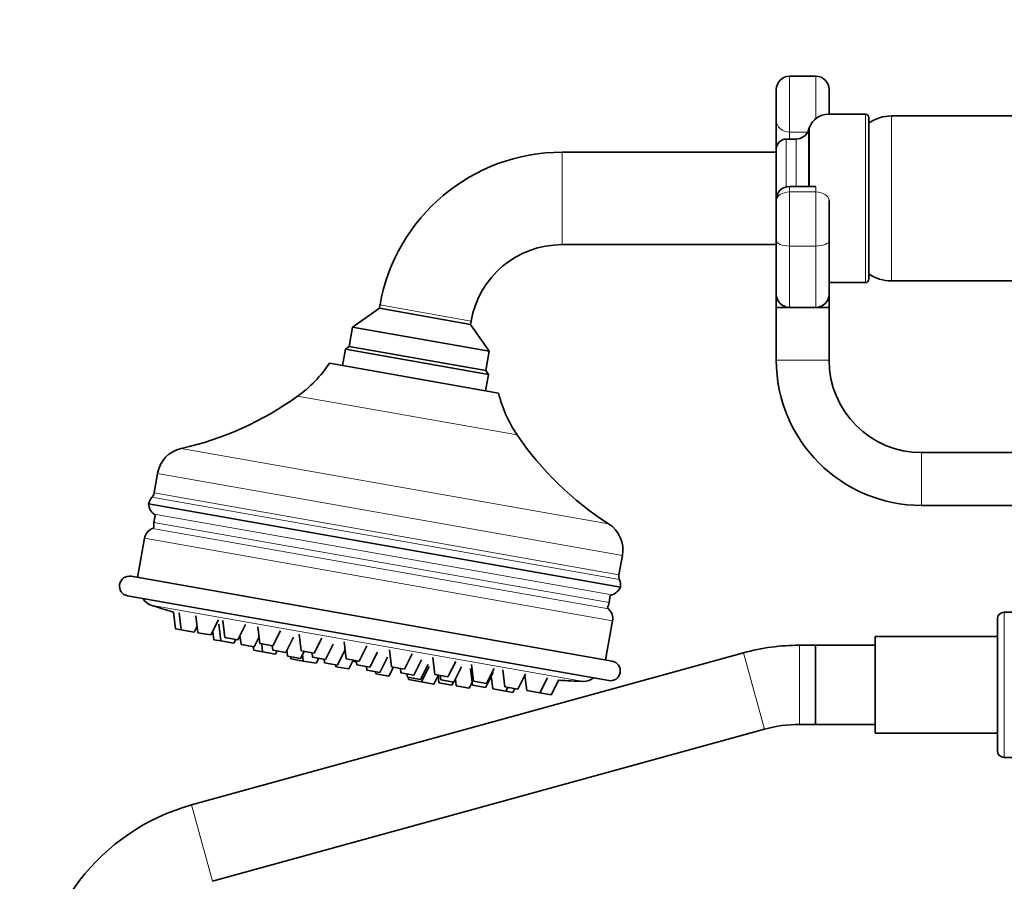
# Model space of a CAD drawing. Units: millimetres. Extents: x 0 to 1478, y 0 to 1758.
# Drawn here: x 552 to 701, y 1217 to 1348 of the extents above; entities that cross this region are included whole.
import ezdxf
from ezdxf import colors
from ezdxf.entities.mleader import LeaderData, LeaderLine
from ezdxf.math import Vec2, Vec3

# ---------------------------------------------------------------- set-up
doc = ezdxf.new("R2010")
doc.units = ezdxf.units.MM
doc.layers.add('DV1_Défaut', color=7, linetype='Continuous')
doc.layers.add('Défaut', color=7, linetype='Continuous')

# ---------------------------------------------------------------- blocks, each defined once
blk = doc.blocks.new('_DOT')
at = {"color": 0}
blk.add_line((0, 0), (-1, 0), dxfattribs=at)
at = {"color": 0, "const_width": 0.333}
blk.add_lwpolyline([(-0.1665, 0, 1), (0.1665, 0, 1)], format="xyb", close=True, dxfattribs=at)
blk = doc.blocks.new('SE')
at = {"layer": 'DV1_Défaut', "color": 7, "linetype": 'Continuous', "lineweight": 18}
for p, q in [((668.71, 1339.14), (668.71, 1330.7)), ((672.71, 1332.74), (672.71, 1339.14)), ((680.21, 1307.89), (680.21, 1333.39)), ((684.17, 1333.14), (684.17, 1308.14)), ((668.71, 1330.7), (671.48, 1330.7)), ((668.71, 1330.7), (668.71, 1329.64)), ((671.59, 1322.46), (671.59, 1330.96)), ((671.76, 1322.46), (671.76, 1331.42)), ((668.21, 1322.39), (668.21, 1329.64)), ((669.71, 1322.46), (669.71, 1329.64)), ((634.25, 1327.64), (634.25, 1313.64)), ((668.71, 1321.62), (668.71, 1322.46)), ((668.71, 1321.62), (672.71, 1321.62)), ((668.71, 1321.62), (668.71, 1313.42)), ((672.71, 1322.46), (672.71, 1321.62)), ((672.71, 1313.42), (672.71, 1321.62)), ((668.71, 1313.42), (672.71, 1313.42)), ((668.71, 1313.42), (668.71, 1304.14)), ((672.71, 1304.14), (672.71, 1313.42)), ((606.67, 1304.5), (620.46, 1302.07)), ((674.71, 1296.14), (666.71, 1296.14)), ((594.19, 1290.68), (627.46, 1284.81)), ((576.57, 1282.77), (641.31, 1271.35)), ((688.71, 1282.14), (688.71, 1274.14)), ((572.98, 1279), (643.39, 1266.58)), ((642.96, 1262.9), (572.13, 1275.39)), ((572.46, 1276.05), (642.87, 1263.63)), ((572.44, 1272.83), (641.79, 1260.6)), ((572.43, 1271.58), (641.37, 1259.42)), ((641.28, 1258.48), (572.19, 1270.66)), ((570.99, 1269.16), (641.9, 1256.66)), ((571.98, 1259.04), (637.5, 1247.49)), ((701.21, 1235.97), (701.21, 1257.97)), ((670.23, 1240.97), (670.23, 1252.97)), ((664.92, 1240.25), (661.73, 1251.82)), ((581.31, 1217.22), (578.13, 1228.78))]:
    blk.add_line(p, q, dxfattribs=at)
at = {"layer": 'DV1_Défaut', "color": 7, "linetype": 'Continuous', "lineweight": 35}
for p, q in [((672.71, 1339.14), (668.71, 1339.14)), ((666.71, 1332.45), (666.71, 1337.14)), ((674.71, 1337.14), (674.71, 1333.39)), ((666.71, 1328.14), (666.71, 1332.45)), ((680.21, 1333.39), (674.58, 1333.39)), ((680.71, 1308.39), (680.71, 1332.89)), ((773.26, 1333.14), (684.17, 1333.14)), ((671.76, 1331.42), (671.59, 1330.96)), ((669.71, 1329.64), (668.21, 1329.64)), ((666.71, 1327.64), (634.25, 1327.64)), ((666.71, 1320.46), (666.71, 1328.14)), ((672.71, 1322.46), (668.71, 1322.46)), ((666.71, 1320.46), (666.71, 1320.31)), ((666.71, 1314.27), (666.71, 1320.31)), ((674.71, 1320.31), (674.71, 1314.27)), ((666.71, 1306.14), (666.71, 1314.27)), ((674.71, 1314.27), (674.71, 1306.14)), ((634.25, 1313.64), (666.71, 1313.64)), ((684.17, 1308.14), (773.26, 1308.14)), ((674.71, 1307.89), (680.21, 1307.89)), ((666.71, 1304.14), (666.71, 1306.14)), ((674.71, 1306.14), (674.71, 1304.14)), ((606.58, 1304), (602.53, 1301.16)), ((606.67, 1304.5), (606.58, 1304)), ((620.37, 1301.56), (606.58, 1304)), ((666.71, 1304.14), (668.71, 1304.14)), ((666.71, 1304.14), (666.71, 1296.14)), ((668.71, 1304.14), (670.71, 1304.14)), ((670.71, 1304.14), (672.71, 1304.14)), ((672.71, 1304.14), (674.71, 1304.14)), ((674.71, 1296.14), (674.71, 1304.14)), ((602.53, 1301.16), (602.01, 1298.2)), ((623.21, 1297.51), (602.53, 1301.16)), ((620.37, 1301.56), (620.46, 1302.07)), ((623.21, 1297.51), (620.37, 1301.56)), ((601.43, 1297.8), (600.99, 1295.33)), ((602.01, 1298.2), (601.43, 1297.8)), ((601.43, 1297.8), (623.09, 1293.98)), ((602.01, 1298.2), (622.69, 1294.56)), ((622.69, 1294.56), (602.01, 1298.2)), ((622.69, 1294.56), (623.21, 1297.51)), ((599.02, 1295.68), (624.63, 1291.17)), ((622.66, 1291.51), (623.09, 1293.98)), ((623.09, 1293.98), (622.69, 1294.56)), ((716.65, 1282.14), (688.71, 1282.14)), ((572.98, 1279), (572.46, 1276.05)), ((571.61, 1274.36), (643.09, 1261.75)), ((688.71, 1274.14), (715.54, 1274.14)), ((572.63, 1272.67), (572.43, 1271.58)), ((570.99, 1269.16), (569.95, 1263.24)), ((642.87, 1263.63), (643.39, 1266.58)), ((568.96, 1263.41), (641.84, 1250.56)), ((568.44, 1260.46), (641.32, 1247.61)), ((641.37, 1259.42), (641.56, 1260.51)), ((575.38, 1257.98), (575.69, 1255.47)), ((576.24, 1257.88), (576.55, 1255.32)), ((578.79, 1257.43), (579.1, 1254.87)), ((703.21, 1257.97), (701.21, 1257.97)), ((581.07, 1254.52), (582.23, 1256.82)), ((582.24, 1256.18), (582.55, 1253.62)), ((582.85, 1256.71), (583.16, 1254.15)), ((585.13, 1253.8), (586.3, 1256.11)), ((640.85, 1250.74), (641.9, 1256.66)), ((700.21, 1256.97), (700.21, 1236.97)), ((576.55, 1255.32), (575.69, 1255.47)), ((578.52, 1254.97), (576.55, 1255.32)), ((578.52, 1254.97), (578.98, 1255.86)), ((581.07, 1254.52), (579.1, 1254.87)), ((581.33, 1255.05), (581.48, 1253.81)), ((585.46, 1254.45), (585.62, 1253.08)), ((588.18, 1255.77), (588.48, 1253.21)), ((590.45, 1252.86), (591.62, 1255.17)), ((594.43, 1254.67), (594.74, 1252.11)), ((582.55, 1253.62), (581.48, 1253.81)), ((584.51, 1253.27), (582.55, 1253.62)), ((585.13, 1253.8), (583.16, 1254.15)), ((584.51, 1253.27), (584.81, 1253.86)), ((587.59, 1252.73), (585.62, 1253.08)), ((587.59, 1252.73), (588.36, 1254.24)), ((590.45, 1252.86), (588.48, 1253.21)), ((588.75, 1253.17), (588.89, 1251.97)), ((592.39, 1251.89), (593.55, 1254.19)), ((596.71, 1251.76), (597.88, 1254.06)), ((598.43, 1250.82), (599.59, 1253.12)), ((601.22, 1253.47), (601.53, 1250.91)), ((681.71, 1252.97), (670.23, 1252.97)), ((672.63, 1252.97), (672.63, 1240.97)), ((681.71, 1252.97), (672.63, 1252.97)), ((681.71, 1254.27), (681.71, 1239.67)), ((700.21, 1254.27), (681.71, 1254.27)), ((661.73, 1251.82), (578.13, 1228.78)), ((587.48, 1252.75), (587.55, 1252.21)), ((588.89, 1251.97), (587.55, 1252.21)), ((590.86, 1251.63), (588.89, 1251.97)), ((590.34, 1252.89), (590.42, 1252.23)), ((592.39, 1251.89), (590.42, 1252.23)), ((590.86, 1251.63), (591.11, 1252.11)), ((592.57, 1252.25), (592.68, 1251.31)), ((594.65, 1250.96), (595.19, 1252.03)), ((596.71, 1251.76), (594.74, 1252.11)), ((594.93, 1251.51), (595.04, 1250.58)), ((596.38, 1251.82), (596.46, 1251.17)), ((600.24, 1249.97), (601.37, 1252.21)), ((603.5, 1250.56), (604.67, 1252.87)), ((605.12, 1249.64), (606.29, 1251.94)), ((608.12, 1252.26), (608.43, 1249.7)), ((610.4, 1249.35), (611.56, 1251.65)), ((594.65, 1250.96), (592.68, 1251.31)), ((593.12, 1251.23), (593.16, 1250.91)), ((595.04, 1250.58), (593.16, 1250.91)), ((597.01, 1250.24), (595.04, 1250.58)), ((598.43, 1250.82), (596.46, 1251.17)), ((597.01, 1250.24), (597.4, 1251)), ((598.2, 1250.86), (598.27, 1250.32)), ((600.24, 1249.97), (598.27, 1250.32)), ((599.93, 1250.03), (599.96, 1249.71)), ((603.5, 1250.56), (601.53, 1250.91)), ((601.93, 1249.37), (602.62, 1250.72)), ((603.07, 1250.64), (603.15, 1249.99)), ((605.12, 1249.64), (603.15, 1249.99)), ((606.65, 1248.84), (607.82, 1251.15)), ((611.82, 1248.46), (612.98, 1250.76)), ((612.79, 1247.76), (613.95, 1250.06)), ((614.69, 1251.1), (615, 1248.54)), ((616.97, 1248.19), (618.14, 1250.49)), ((620.53, 1250.07), (620.84, 1247.51)), ((601.93, 1249.37), (599.96, 1249.71)), ((604.62, 1249.73), (604.68, 1249.19)), ((606.65, 1248.84), (604.68, 1249.19)), ((606.01, 1248.96), (606.05, 1248.64)), ((608.02, 1248.29), (606.05, 1248.64)), ((608.02, 1248.29), (608.71, 1249.65)), ((610.4, 1249.35), (608.43, 1249.7)), ((609.77, 1249.46), (609.85, 1248.81)), ((611.82, 1248.46), (609.85, 1248.81)), ((610.75, 1248.65), (610.82, 1248.11)), ((612.94, 1247.43), (614.11, 1249.73)), ((616.97, 1248.19), (615, 1248.54)), ((617.86, 1247.39), (619.02, 1249.7)), ((620.37, 1249.46), (620.68, 1246.9)), ((622.65, 1246.55), (623.82, 1248.85)), ((622.81, 1247.16), (623.97, 1249.46)), ((625.26, 1249.24), (625.57, 1246.67)), ((627.54, 1246.33), (628.71, 1248.63)), ((612.79, 1247.76), (610.82, 1248.11)), ((610.94, 1248.09), (610.98, 1247.77)), ((612.94, 1247.43), (610.98, 1247.77)), ((614.83, 1247.09), (612.94, 1247.43)), ((614.83, 1247.09), (615.47, 1248.37)), ((615.47, 1248.45), (615.61, 1247.26)), ((617.58, 1246.92), (615.61, 1247.26)), ((615.81, 1248.39), (615.89, 1247.74)), ((617.86, 1247.39), (615.89, 1247.74)), ((617.58, 1246.92), (617.82, 1247.4)), ((618.1, 1247.88), (618.23, 1246.8)), ((620.2, 1246.45), (620.63, 1247.3)), ((622.81, 1247.16), (620.84, 1247.51)), ((623.52, 1248.28), (623.76, 1246.35)), ((628.61, 1248.45), (628.9, 1246.09)), ((630.87, 1245.74), (632.04, 1248.04)), ((632.59, 1245.44), (633.75, 1247.74)), ((620.2, 1246.45), (618.23, 1246.8)), ((622.65, 1246.55), (620.68, 1246.9)), ((625.73, 1246.01), (623.76, 1246.35)), ((627.54, 1246.33), (625.57, 1246.67)), ((625.73, 1246.01), (626.02, 1246.59)), ((626.79, 1245.82), (625.73, 1246.01)), ((626.79, 1245.82), (627.08, 1246.41)), ((630.87, 1245.74), (628.9, 1246.09)), ((632.59, 1245.44), (630.87, 1245.74)), ((581.31, 1217.22), (664.92, 1240.25)), ((670.23, 1240.97), (681.71, 1240.97)), ((672.63, 1240.97), (681.71, 1240.97)), ((681.71, 1239.67), (700.21, 1239.67)), ((701.21, 1235.97), (703.21, 1235.97))]:
    blk.add_line(p, q, dxfattribs=at)
for centre, radius, start, end in [((668.71, 1337.14), 2, 90, 180), ((672.71, 1337.14), 2, 0, 90), ((674.58, 1330.39), 3, 90, 160), ((680.21, 1332.89), 0.5, 0, 90), ((684.17, 1327.14), 6, 90, 125.1505), ((669.71, 1331.64), 2, 270, 340), ((668.21, 1328.14), 1.5, 90, 180), ((634.25, 1299.64), 28, 90, 170), ((668.71, 1320.46), 2, 90, 180), ((634.25, 1299.64), 14, 90, 170), ((680.21, 1308.39), 0.5, 270, 0), ((684.17, 1314.14), 6, 234.8495, 270), ((668.71, 1306.14), 2, 180, 270), ((672.71, 1306.14), 2, 270, 0), ((582.83, 1306.5), 19.48, 305.6953, 326.2628), ((688.71, 1296.14), 22, 180, 270), ((688.71, 1296.14), 14, 180, 270), ((565.94, 1330), 48.42, 282.6862, 305.6953), ((643.55, 1295.79), 19.48, 193.7372, 214.3047), ((667.45, 1312.1), 48.42, 214.3047, 237.3138), ((577.6, 1278.19), 4.7, 102.6862, 170), ((573.58, 1274.01), 2, 136.5771, 170), ((571.19, 1276.27), 1.29, 316.5771, 350), ((573.61, 1274.45), 2, 182.6977, 234.3458), ((571.71, 1271.81), 1.25, 43.1301, 54.3458), ((575.04, 1271.12), 2.65, 170, 187.4257), ((638.77, 1267.4), 4.7, 350, 57.3138), ((572.96, 1268.81), 2, 112.579, 170), ((571.71, 1271.81), 1.25, 292.579, 304.1997), ((568.7, 1261.93), 1.5, 80, 260), ((644.14, 1263.41), 1.29, 170, 203.4229), ((641.13, 1262.1), 2, 350, 23.4229), ((642.13, 1259.4), 1.25, 105.6542, 116.8699), ((641.25, 1262.53), 2, 285.6542, 337.3023), ((572.59, 1260.94), 2, 206.8699, 252.3719), ((647.87, 1497.87), 250.6, 252.3719, 253.1852), ((638.76, 1259.88), 2.65, 332.5743, 350), ((642.13, 1259.4), 1.25, 215.8003, 227.421), ((639.93, 1257), 2, 350, 47.421), ((701.21, 1256.97), 1, 90, 180), ((670.23, 1220.97), 32, 90, 105.4071), ((605.49, 1257.48), 7.48, 246.9418, 251.4182), ((641.58, 1249.08), 1.5, 260, 80), ((647.87, 1497.87), 250.6, 265.5432, 265.6039), ((647.87, 1497.87), 250.6, 266.762, 267.6281), ((637.59, 1249.48), 2, 267.6281, 313.1301), ((670.23, 1220.97), 20, 90, 105.4071), ((701.21, 1236.97), 1, 180, 270), ((586.63, 1197.93), 32, 105.4071, 180)]:
    blk.add_arc(centre, radius, start, end, dxfattribs=at)
at = {"layer": 'DV1_Défaut', "color": 7, "linetype": 'Continuous', "lineweight": 18}
for centre, major_axis, ratio, start_param, end_param in [((668.71, 1332.45), (-2, 0), 0.875, 0, 1.570796), ((668.71, 1320.31), (-2, 0), 0.65189, 4.712389, 6.283185), ((672.71, 1320.31), (2, 0), 0.65189, 0, 1.570796), ((668.71, 1314.27), (-2, 0), 0.425396, 0, 1.570796), ((672.71, 1314.27), (2, 0), 0.425396, 4.712389, 6.283185)]:
    blk.add_ellipse(centre, major_axis=major_axis, ratio=ratio, start_param=start_param, end_param=end_param, dxfattribs=at)

msp = doc.modelspace()

# ---------------------------------------------------------------- block references
at = {"layer": 'Défaut'}
msp.add_blockref('SE', (0, 0), dxfattribs=at)

# ---------------------------------------------------------------- leaders
at = {"layer": 'Défaut', "color": 7, "linetype": 'Continuous', "lineweight": 18}
ml = msp.add_multileader_mtext('Standard', dxfattribs=at)
ml.set_content('{\\pxsm0.9;\\fSolid Edge ISO|b1||i0||c0|p34;\\W1.;14/11/2018\\P}', color=256)
ml.set_leader_properties()
ml.set_arrow_properties(name='DOT')
ml.build(insert=Vec2(0, 0))
ml.multileader.update_dxf_attribs({"leader_type": 0, "dogleg_length": 0, "arrow_head_size": 12})
ctx = ml.context
ctx.base_point, ctx.char_height, ctx.arrow_head_size, ctx.landing_gap_size = Vec3(1390.41, 1750.71), 12, 12, 4.2
notes = []
notes.append((ctx, [(0, (0, 0, 0), (0, 0), (1, 0), 1, [])]))
ctx.mtext.insert = Vec3(1392.41, 1756.83)
for ctx, leaders in notes:
    for number, flags, end, landing, length, lines in leaders:
        leader = LeaderData()
        leader.index, (leader.has_last_leader_line, leader.has_dogleg_vector, leader.attachment_direction) = number, flags
        leader.last_leader_point, leader.dogleg_vector, leader.dogleg_length = Vec3(end), Vec3(landing), length
        for number, points, colour, breaks in lines:
            line = LeaderLine()
            line.index, line.vertices, line.color, line.breaks = number, Vec3.list(points), colors.encode_raw_color(colour), breaks
            leader.lines.append(line)
        ctx.leaders.append(leader)

doc.saveas('drawing.dxf')
